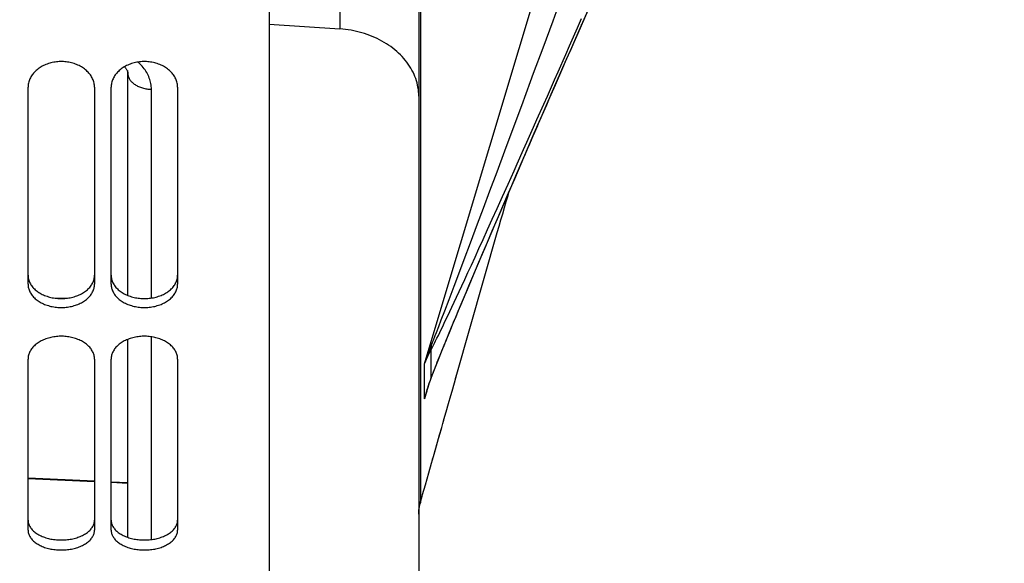
# Model space of a CAD drawing. Units: millimetres. Extents: x 0 to 594, y 0 to 420.
# Drawn here: x 316 to 334, y 220 to 230 of the extents above; entities that cross this region are included whole.
import ezdxf

# ---------------------------------------------------------------- set-up
doc = ezdxf.new("R2010")
doc.units = ezdxf.units.MM
doc.header["$LTSCALE"] = 32.67
doc.layers.get('0').update_dxf_attribs({"linetype": 'CONTINUOUS'})
doc.layers.add('SOLIDES', color=7, linetype='CONTINUOUS')
doc.styles.get("Standard").update_dxf_attribs({"font": 'txt', "width": 0.85})
doc.dimstyles.get("Standard").update_dxf_attribs({"dimtxt": 3.5, "dimasz": 3.5, "dimexe": 1.5, "dimexo": 1, "dimtad": 1, "dimdec": 4, "dimtxsty": 'STANDARD', "dimblk": '_FILLED', "dimblk1": '_FILLED', "dimblk2": '_FILLED', "dimcen": 0.09, "dimclrt": 5, "dimadec": 0, "dimazin": 0, "dimtol": 1, "dimtp": 0.0001, "dimtm": 0.0001, "dimtfac": 1, "dimtdec": 4, "dimtofl": 0, "dimtmove": 0, "dimatfit": 3, "dimldrblk": '_FILLED', "dimfxl": 1, "dimtolj": 1, "dimarcsym": 0})

# ---------------------------------------------------------------- blocks, each defined once
blk = doc.blocks.new('_FILLED')
at = {"color": 0, "linetype": 'BYBLOCK'}
blk.add_solid([(0, 0), (-1, 0.2143), (-1, -0.2143)], dxfattribs=at)

msp = doc.modelspace()

# ---------------------------------------------------------------- linework, layer by layer
at = {"layer": 'SOLIDES', "color": 7, "linetype": 'CONTINUOUS'}
for p, q in [((323.582169, 285.966353), (323.582169, 211.197276)), ((326.517714, 229.654738), (332.41585, 243.089889)), ((320.882169, 229.676665), (322.160673, 229.589652)), ((326.396758, 229.378988), (326.517714, 229.654739)), ((326.310945, 229.183079), (326.397536, 229.380763)), ((326.225621, 228.988053), (326.311725, 229.18486)), ((326.140829, 228.794013), (326.226401, 228.989835)), ((318.332169, 224.77749), (318.332169, 228.836204)), ((326.056633, 228.601105), (326.141606, 228.79579)), ((325.973097, 228.409478), (326.057404, 228.602873)), ((325.890265, 228.219232), (325.973861, 228.411232)), ((325.8082, 228.030517), (325.89102, 228.220969)), ((325.726967, 227.84348), (325.808946, 228.032233)), ((325.646609, 227.658223), (325.727701, 227.845173)), ((325.56719, 227.474895), (325.647331, 227.65989)), ((325.488775, 227.293645), (325.5679, 227.476535)), ((325.411408, 227.114576), (325.489473, 227.295258)), ((325.335152, 226.937836), (325.412092, 227.116161)), ((325.260071, 226.763574), (325.335823, 226.939392)), ((325.186854, 226.593395), (325.260729, 226.765103)), ((325.114263, 226.424418), (325.186854, 226.593395)), ((325.161194, 226.473311), (325.192296, 226.580092)), ((325.192296, 226.580092), (325.215934, 226.66101)), ((325.043019, 226.258325), (325.114263, 226.424418)), ((325.097214, 226.25259), (325.12945, 226.363978)), ((325.12945, 226.363978), (325.161194, 226.473311)), ((324.973168, 226.095219), (325.043019, 226.258325)), ((325.031849, 226.025611), (325.06463, 226.139631)), ((325.06463, 226.139631), (325.097214, 226.25259)), ((324.904773, 225.935252), (324.973168, 226.095219)), ((324.999017, 225.911041), (325.031849, 226.025611)), ((324.270128, 223.357723), (324.999017, 225.911041)), ((324.837862, 225.778489), (324.904773, 225.935252)), ((324.709261, 225.476388), (324.772592, 225.625301)), ((324.772592, 225.625301), (324.837862, 225.778489)), ((324.649229, 225.334964), (324.709261, 225.476388)), ((324.592675, 225.201477), (324.649229, 225.334964)), ((324.487301, 224.952024), (324.538986, 225.074505)), ((324.538986, 225.074505), (324.592675, 225.201477)), ((324.437225, 224.833107), (324.487301, 224.952024)), ((324.388284, 224.716623), (324.437225, 224.833107)), ((324.294065, 224.491554), (324.340561, 224.602767)), ((324.340561, 224.602767), (324.388284, 224.716623)), ((324.204848, 224.277256), (324.248821, 224.383037)), ((324.248821, 224.383037), (324.294065, 224.491554)), ((324.162159, 224.174227), (324.204848, 224.277256)), ((324.080659, 223.976439), (324.12076, 224.073953)), ((324.12076, 224.073953), (324.162159, 224.174227)), ((318.332169, 220.410312), (318.332169, 223.98468)), ((324.004416, 223.789755), (324.041872, 223.881701)), ((324.041872, 223.881701), (324.080659, 223.976439)), ((323.933682, 223.614536), (323.968335, 223.700671)), ((323.968335, 223.700671), (324.004416, 223.789755)), ((324.225757, 223.2022), (324.270128, 223.357723)), ((323.797117, 223.264891), (323.805689, 223.287814)), ((324.182135, 223.049208), (324.225757, 223.2022)), ((324.076614, 222.678736), (324.118195, 222.82479)), ((324.035915, 222.535694), (324.076614, 222.678736)), ((323.996128, 222.395774), (324.035915, 222.535694)), ((323.919467, 222.125918), (323.957297, 222.259124)), ((323.957297, 222.259124), (323.996128, 222.395774)), ((323.88268, 221.996292), (323.919467, 222.125918)), ((323.84699, 221.870448), (323.88268, 221.996292)), ((323.762968, 221.573776), (323.812461, 221.7486)), ((323.812461, 221.7486), (323.84699, 221.870448)), ((323.701764, 221.357211), (323.762968, 221.573776)), ((323.652478, 221.182385), (323.701764, 221.357211)), ((323.645057, 221.156013), (323.651929, 221.180434)), ((323.651929, 221.180434), (323.652479, 221.182388)), ((323.609099, 221.027894), (323.645057, 221.156013))]:
    msp.add_line(p, q, dxfattribs=at)
at = {"layer": 'SOLIDES', "color": 9, "linetype": 'CONTINUOUS'}
for p, q in [((323.611168, 259.784782), (323.611168, 221.055948)), ((332.403915, 243.071094), (326.450172, 229.509184)), ((322.160673, 233.750556), (322.160673, 229.589652)), ((326.003996, 229.733339), (326.129217, 230.073097)), ((325.824885, 229.248017), (326.003996, 229.733339)), ((326.450172, 229.509184), (326.311022, 229.191618)), ((325.440253, 228.208352), (325.60023, 228.640332)), ((318.758618, 224.730984), (318.758618, 228.498733)), ((326.04213, 228.576185), (325.912228, 228.27801)), ((325.912228, 228.27801), (325.785261, 227.986012)), ((325.285659, 227.791553), (325.440253, 228.208352)), ((325.785261, 227.986012), (325.661086, 227.699879)), ((325.136145, 227.389101), (325.285659, 227.791553)), ((325.661086, 227.699879), (325.53971, 227.41964)), ((324.995224, 227.010418), (325.136145, 227.389101)), ((325.53971, 227.41964), (325.421107, 227.145243)), ((325.193931, 226.787166), (325.302597, 227.029511)), ((325.421107, 227.145243), (325.306462, 226.879454)), ((324.866844, 226.666042), (324.995224, 227.010418)), ((325.306462, 226.879454), (325.196509, 226.623996)), ((325.092166, 226.560753), (325.193931, 226.787166)), ((324.750574, 226.354705), (324.866844, 226.666042)), ((324.996841, 226.349174), (325.092166, 226.560753)), ((325.196509, 226.623996), (325.092729, 226.382357)), ((325.208411, 226.635443), (325.215788, 226.660671)), ((324.6439, 226.069595), (324.750574, 226.354705)), ((324.907575, 226.151538), (324.996841, 226.349174)), ((325.092729, 226.382357), (324.994887, 226.15405)), ((325.11728, 226.322128), (325.12945, 226.363978)), ((325.148405, 226.429463), (325.161194, 226.473311)), ((324.823164, 225.96512), (324.907575, 226.151538)), ((324.994887, 226.15405), (324.90273, 225.938522)), ((325.053673, 226.101719), (325.06463, 226.139631)), ((325.085629, 226.212629), (325.097214, 226.25259)), ((324.51514, 225.72623), (324.6439, 226.069595)), ((324.743305, 225.789212), (324.823164, 225.96512)), ((325.021551, 225.989873), (325.031849, 226.025611)), ((324.667913, 225.623593), (324.743305, 225.789212)), ((324.90273, 225.938522), (324.81534, 225.733679)), ((324.973502, 225.8219), (324.973626, 225.822177)), ((324.402482, 225.426643), (324.51514, 225.72623)), ((324.597165, 225.468614), (324.667913, 225.623593)), ((324.81534, 225.733679), (324.732617, 225.539327)), ((324.531211, 225.32455), (324.597165, 225.468614)), ((324.732617, 225.539327), (324.654624, 225.355642)), ((324.305313, 225.168998), (324.402482, 225.426643)), ((324.469986, 225.191221), (324.531211, 225.32455)), ((324.654624, 225.355642), (324.581789, 225.183675)), ((324.220718, 224.945404), (324.305313, 225.168998)), ((324.413192, 225.067921), (324.469986, 225.191221)), ((324.581789, 225.183675), (324.51441, 225.024196)), ((324.129144, 224.704308), (324.220718, 224.945404)), ((324.310783, 224.846655), (324.360234, 224.953314)), ((324.360234, 224.953314), (324.413192, 225.067921)), ((324.51441, 225.024196), (324.452444, 224.877143)), ((316.974334, 224.736266), (317.21712, 224.725753)), ((324.220736, 224.653452), (324.264334, 224.746819)), ((324.264334, 224.746819), (324.310783, 224.846655)), ((324.395514, 224.741687), (324.342817, 224.615972)), ((324.452444, 224.877143), (324.395514, 224.741687)), ((324.051922, 224.502), (324.129144, 224.704308)), ((324.141738, 224.485269), (324.179896, 224.566332)), ((324.179896, 224.566332), (324.220736, 224.653452)), ((324.342817, 224.615972), (324.293929, 224.49902)), ((323.987554, 224.334308), (324.051922, 224.502)), ((324.073197, 224.340605), (324.1062, 224.410094)), ((324.1062, 224.410094), (324.141738, 224.485269)), ((324.248239, 224.389406), (324.205564, 224.286728)), ((324.293929, 224.49902), (324.248239, 224.389406)), ((323.899767, 224.107723), (323.942478, 224.21758)), ((323.942478, 224.21758), (323.987554, 224.334308)), ((323.986951, 224.160807), (324.013947, 224.216764)), ((324.013947, 224.216764), (324.042594, 224.276482)), ((324.042594, 224.276482), (324.073197, 224.340605)), ((324.165785, 224.190719), (324.128794, 224.101152)), ((324.205564, 224.286728), (324.165785, 224.190719)), ((318.758618, 220.370604), (318.758618, 224.030587)), ((323.878542, 224.05346), (323.899767, 224.107723)), ((323.91098, 224.005421), (323.935856, 224.055901)), ((323.935856, 224.055901), (323.961086, 224.107516)), ((323.961086, 224.107516), (323.986951, 224.160807)), ((324.128794, 224.101152), (324.078323, 223.978434)), ((323.790851, 223.833335), (323.835819, 223.945314)), ((324.033373, 223.868558), (323.992847, 223.76892)), ((324.078323, 223.978434), (324.033373, 223.868558)), ((323.799986, 223.788298), (323.799986, 223.287823)), ((323.955262, 223.675923), (323.919106, 223.585795)), ((323.992847, 223.76892), (323.955262, 223.675923)), ((323.684362, 222.909782), (323.684362, 223.540904)), ((323.895162, 223.525653), (323.871127, 223.464846)), ((323.919106, 223.585795), (323.895162, 223.525653)), ((324.308592, 223.49246), (324.308488, 223.492217)), ((323.81138, 223.310851), (323.799986, 223.280868)), ((323.871127, 223.464846), (323.846749, 223.402607)), ((323.684362, 222.909782), (323.756707, 223.149578)), ((323.799986, 223.287823), (323.799986, 223.280868)), ((323.725531, 223.051505), (323.709435, 222.997381)), ((324.159746, 222.970766), (324.182135, 223.049208)), ((324.118195, 222.82479), (324.126131, 222.852765)), ((324.062651, 222.629781), (324.076614, 222.678736)), ((323.938254, 222.192083), (323.949944, 222.233337)), ((323.949944, 222.233337), (323.996128, 222.395774)), ((323.876609, 221.974982), (323.919467, 222.125918)), ((323.864697, 221.932893), (323.876609, 221.974982)), ((323.811958, 221.746913), (323.812461, 221.7486)), ((323.832572, 221.819668), (323.84699, 221.870448)), ((323.755319, 221.546814), (323.762968, 221.573776)), ((323.779145, 221.630945), (323.792214, 221.677193)), ((316.532169, 221.484451), (317.732169, 221.427779)), ((316.532169, 221.474924), (317.732169, 221.418266)), ((318.032169, 221.413611), (318.332169, 221.399443)), ((318.032169, 221.404101), (318.332169, 221.389937)), ((323.69144, 221.320703), (323.701764, 221.357211)), ((323.605114, 221.012945), (323.611168, 221.035381)), ((323.611168, 221.055948), (323.611168, 221.035382)), ((323.582561, 220.852816), (323.582565, 220.853077))]:
    msp.add_line(p, q, dxfattribs=at)
at = {"layer": 'SOLIDES', "color": 3, "linetype": 'CONTINUOUS'}
for p, q in [((320.882169, 234.399209), (320.882169, 210.270662)), ((316.532169, 224.981967), (316.532169, 228.534691)), ((317.732169, 228.534691), (317.732169, 224.981967)), ((318.032169, 224.981967), (318.032169, 228.534691)), ((319.232169, 228.534691), (319.232169, 224.981967)), ((316.532169, 220.542396), (316.532169, 223.629745)), ((317.732169, 223.629745), (317.732169, 220.542396)), ((318.032169, 220.542396), (318.032169, 223.629745)), ((319.232169, 223.629745), (319.232169, 220.542396))]:
    msp.add_line(p, q, dxfattribs=at)
at = {"layer": 'SOLIDES', "color": 9, "linetype": 'CONTINUOUS'}
for points in [[(323.684362, 223.540904), (323.806054, 223.94603), (325.925509, 231.002921)], [(326.233324, 229.125211), (326.303158, 229.283715), (326.374405, 229.445602), (326.446996, 229.6107), (326.520929, 229.779006)], [(326.517714, 229.654739), (326.519108, 229.658447), (326.520454, 229.664267), (326.520929, 229.670447)], [(325.60023, 228.640332), (325.655078, 228.788579), (325.824885, 229.248017)], [(326.311022, 229.191618), (326.242638, 229.035327), (326.175043, 228.880684), (326.04213, 228.576185)], [(318.758618, 228.498733), (318.758039, 228.524326), (318.756264, 228.549934), (318.753291, 228.575553), (318.749118, 228.601235), (318.743749, 228.62693), (318.737193, 228.652489), (318.729438, 228.677907), (318.720497, 228.703189), (318.710414, 228.728197), (318.699179, 228.752925), (318.686802, 228.777377), (318.673357, 228.801429), (318.65884, 228.825069), (318.643255, 228.848307), (318.626687, 228.871047), (318.609138, 228.89328), (318.590605, 228.915013), (318.571171, 228.936178), (318.550833, 228.956773), (318.529592, 228.976797), (318.513731, 228.99074)], [(326.031238, 228.667468), (326.097472, 228.817344), (326.233324, 229.125211)], [(318.332169, 228.78832), (318.332646, 228.775037), (318.334074, 228.761724), (318.33645, 228.748468), (318.33977, 228.735296), (318.344026, 228.722236), (318.34921, 228.709317), (318.355311, 228.696565), (318.362315, 228.684007), (318.370207, 228.67167), (318.378972, 228.65958), (318.38859, 228.647763), (318.399042, 228.636243), (318.410304, 228.625046), (318.422354, 228.614194), (318.435165, 228.603711), (318.448711, 228.593619), (318.462963, 228.583939), (318.477891, 228.574692), (318.493462, 228.565897), (318.509645, 228.557573), (318.526404, 228.549738), (318.543706, 228.542408), (318.561511, 228.535598), (318.579784, 228.529324), (318.598486, 228.523598), (318.617576, 228.518433), (318.637015, 228.513839), (318.65676, 228.509826), (318.676772, 228.506403), (318.697006, 228.503576), (318.717421, 228.501353), (318.737973, 228.499737), (318.758618, 228.498733)], [(325.838704, 228.232676), (325.901955, 228.37537), (326.031238, 228.667468)], [(325.653759, 227.816301), (325.714749, 227.95347), (325.838704, 228.232676)], [(325.4747, 227.414457), (325.533837, 227.547027), (325.653759, 227.816301)], [(325.302597, 227.029511), (325.358861, 227.155211), (325.4747, 227.414457)], [(323.835819, 223.945314), (323.846412, 223.97196), (323.878542, 224.05346)], [(323.684362, 223.540904), (323.696767, 223.57789), (323.709437, 223.614757), (323.72237, 223.651508), (323.73557, 223.688163), (323.749032, 223.724706), (323.762737, 223.761087), (323.776675, 223.79729), (323.790851, 223.833335)], [(323.799986, 223.788298), (323.811759, 223.810403), (323.823728, 223.833145), (323.835895, 223.856523), (323.848334, 223.880709), (323.86097, 223.90553), (323.873576, 223.930465), (323.886063, 223.955332), (323.91098, 224.005421)], [(323.805262, 223.869227), (323.806017, 223.859873), (323.806436, 223.850593), (323.80652, 223.841394), (323.806268, 223.832283), (323.805681, 223.823267), (323.804759, 223.814353), (323.803502, 223.805549), (323.801912, 223.796862), (323.799989, 223.788298)], [(323.684362, 223.540904), (323.695354, 223.56903), (323.706821, 223.597013), (323.71876, 223.624847), (323.731171, 223.652531), (323.744048, 223.680055), (323.757374, 223.7074), (323.77114, 223.734557), (323.785346, 223.761524), (323.799986, 223.788298)], [(323.846749, 223.402607), (323.834724, 223.371634), (323.822959, 223.341106), (323.81138, 223.310851)], [(324.247852, 223.279656), (324.269171, 223.354475), (324.270128, 223.357723)], [(323.799986, 223.280868), (323.785346, 223.240586), (323.77114, 223.200043), (323.757373, 223.159244), (323.744046, 223.118176), (323.731169, 223.07686)], [(323.805689, 223.287814), (323.804757, 223.285866), (323.8035, 223.28407), (323.801909, 223.282404), (323.799987, 223.280869)], [(323.731169, 223.07686), (323.718757, 223.035353), (323.706819, 222.993675), (323.695352, 222.951817), (323.684362, 222.909782)], [(323.709435, 222.997381), (323.696766, 222.953645), (323.684362, 222.909782)], [(324.015903, 222.465327), (324.032787, 222.524801), (324.035915, 222.535694)], [(323.58361, 220.875367), (323.58541, 220.898539), (323.587928, 220.921643), (323.591161, 220.944659), (323.595105, 220.967562), (323.599758, 220.990332), (323.605114, 221.012945)]]:
    msp.add_lwpolyline(points, dxfattribs=at)
at = {"layer": 'SOLIDES', "color": 7, "linetype": 'CONTINUOUS'}
for points in [[(323.582169, 228.37617), (323.581303, 228.415825), (323.578701, 228.455549), (323.574362, 228.495288), (323.568285, 228.535012), (323.560474, 228.574649), (323.550951, 228.614093), (323.539736, 228.653288), (323.526845, 228.69219), (323.512315, 228.730718), (323.496196, 228.768774), (323.4785, 228.806366), (323.459198, 228.843565), (323.438287, 228.88036), (323.415807, 228.916665), (323.391785, 228.952435), (323.366233, 228.987643), (323.339191, 229.022223), (323.31074, 229.056078), (323.280925, 229.089161), (323.24978, 229.121443), (323.217376, 229.15286), (323.183794, 229.183351), (323.149049, 229.212917), (323.113112, 229.241588), (323.075998, 229.269351), (323.037774, 229.296152), (322.998493, 229.321955), (322.958212, 229.346725), (322.916965, 229.370442), (322.87477, 229.393094), (322.831661, 229.41466), (322.787697, 229.435108), (322.742935, 229.454408), (322.697453, 229.472528), (322.651274, 229.489457), (322.604369, 229.505202), (322.556736, 229.519752), (322.508476, 229.533064), (322.459712, 229.545098), (322.410495, 229.555842), (322.360884, 229.56528), (322.31103, 229.573381), (322.26102, 229.580141), (322.210882, 229.585564), (322.160673, 229.589652)], [(318.273118, 228.907058), (318.27612, 228.903896), (318.284435, 228.894416), (318.292023, 228.885022), (318.298885, 228.875761), (318.305008, 228.866704), (318.310405, 228.857905), (318.3151, 228.8494), (318.31912, 228.841234), (318.322496, 228.83345), (318.325275, 228.826062), (318.327512, 228.819053), (318.329248, 228.812445), (318.330535, 228.806222)], [(318.330535, 228.806222), (318.331429, 228.800291), (318.331964, 228.794603), (318.332166, 228.789154)], [(316.532169, 225.141486), (316.532697, 225.12386), (316.53427, 225.106295), (316.536889, 225.088792), (316.540567, 225.071297), (316.545292, 225.053864), (316.55102, 225.036651), (316.557747, 225.019692), (316.565478, 225.002952), (316.574184, 224.986495), (316.583867, 224.970326), (316.594525, 224.954439), (316.606128, 224.93888), (316.618705, 224.923622), (316.632226, 224.908692), (316.646579, 224.894217), (316.661749, 224.880216), (316.67775, 224.866669), (316.694511, 224.853637), (316.712025, 224.841129), (316.730298, 224.829135), (316.749277, 224.817691), (316.768997, 224.806781), (316.789424, 224.79642), (316.8104, 224.786685), (316.831912, 224.777589), (316.853972, 224.769119), (316.876464, 224.761323), (316.899371, 224.754208), (316.922708, 224.747766), (316.946408, 224.742015), (316.970503, 224.736951), (316.994961, 224.732578), (317.01961, 224.728926), (317.044446, 224.725998), (317.069473, 224.723789), (317.094538, 224.722316), (317.119613, 224.721581), (317.144726, 224.721581), (317.169801, 224.722316), (317.194866, 224.723789), (317.219893, 224.725998), (317.244729, 224.728926), (317.269378, 224.732578), (317.293836, 224.736951), (317.317931, 224.742015), (317.341631, 224.747766), (317.364968, 224.754208), (317.387875, 224.761323), (317.410367, 224.769119), (317.432427, 224.777589), (317.453939, 224.786685), (317.474915, 224.79642), (317.495341, 224.806781), (317.515062, 224.817691), (317.534041, 224.829135), (317.552314, 224.841129), (317.569828, 224.853637), (317.586588, 224.866669), (317.60259, 224.880216), (317.61776, 224.894217), (317.632113, 224.908692), (317.645634, 224.923622), (317.658211, 224.93888), (317.669814, 224.954439), (317.680472, 224.970326), (317.690155, 224.986495), (317.698861, 225.002952), (317.706592, 225.019692), (317.713319, 225.036651), (317.719047, 225.053864), (317.723771, 225.071297), (317.72745, 225.088792), (317.730069, 225.106295), (317.731642, 225.12386), (317.732169, 225.141486)], [(318.032169, 225.141486), (318.032697, 225.12386), (318.03427, 225.106295), (318.036889, 225.088792), (318.040567, 225.071297), (318.045292, 225.053864), (318.05102, 225.036651), (318.057747, 225.019692), (318.065478, 225.002952), (318.074184, 224.986495), (318.083867, 224.970326), (318.094525, 224.954439), (318.106128, 224.93888), (318.118705, 224.923622), (318.132226, 224.908692), (318.146579, 224.894217), (318.161749, 224.880216), (318.17775, 224.866669), (318.194511, 224.853637), (318.212025, 224.841129), (318.230298, 224.829135), (318.249277, 224.817691), (318.268997, 224.806781), (318.289424, 224.79642), (318.3104, 224.786685), (318.331912, 224.777589), (318.353972, 224.769119), (318.376464, 224.761323), (318.399371, 224.754208), (318.422708, 224.747766), (318.446408, 224.742015), (318.470503, 224.736951), (318.494961, 224.732578), (318.51961, 224.728926), (318.544446, 224.725998), (318.569473, 224.723789), (318.594538, 224.722316), (318.619613, 224.721581), (318.644726, 224.721581), (318.669801, 224.722316), (318.694866, 224.723789), (318.719893, 224.725998), (318.744729, 224.728926), (318.769378, 224.732578), (318.793836, 224.736951), (318.817931, 224.742015), (318.841631, 224.747766), (318.864968, 224.754208), (318.887875, 224.761323), (318.910367, 224.769119), (318.932427, 224.777589), (318.953939, 224.786685), (318.974915, 224.79642), (318.995341, 224.806781), (319.015062, 224.817691), (319.034041, 224.829135), (319.052314, 224.841129), (319.069828, 224.853637), (319.086588, 224.866669), (319.10259, 224.880216), (319.11776, 224.894217), (319.132113, 224.908692), (319.145634, 224.923622), (319.158211, 224.93888), (319.169814, 224.954439), (319.180472, 224.970326), (319.190155, 224.986495), (319.198861, 225.002952), (319.206592, 225.019692), (319.213319, 225.036651), (319.219047, 225.053864), (319.223771, 225.071297), (319.22745, 225.088792), (319.230069, 225.106295), (319.231642, 225.12386), (319.232169, 225.141486)], [(323.805693, 223.287823), (323.825052, 223.338635), (323.839266, 223.375491), (323.853938, 223.41322), (323.869044, 223.451789), (323.884584, 223.491223), (323.900551, 223.531519), (323.916923, 223.572634), (323.933682, 223.614536)], [(323.725531, 223.051505), (323.73479, 223.081722), (323.749504, 223.127943), (323.764799, 223.173883), (323.780672, 223.219535), (323.797117, 223.264891)], [(324.118195, 222.82479), (324.160619, 222.973715), (324.182135, 223.049208)], [(323.582169, 220.828724), (323.582565, 220.853077), (323.583811, 220.878316), (323.585908, 220.903514), (323.588855, 220.928642), (323.592651, 220.953673), (323.597293, 220.978578), (323.602777, 221.003328), (323.609099, 221.027894)], [(316.532169, 220.721676), (316.532697, 220.706575), (316.53427, 220.69153), (316.536889, 220.676539), (316.540567, 220.661557), (316.545292, 220.646631), (316.55102, 220.631896), (316.557747, 220.61738), (316.565478, 220.603054), (316.574184, 220.588972), (316.583867, 220.575138), (316.594525, 220.561547), (316.606128, 220.54824), (316.618705, 220.535192), (316.632226, 220.522426), (316.646579, 220.510049), (316.661749, 220.498081), (316.67775, 220.486501), (316.694511, 220.475363), (316.712025, 220.464675), (316.730298, 220.454427), (316.749277, 220.44465), (316.768997, 220.43533), (316.789424, 220.426479), (316.8104, 220.418165), (316.831912, 220.410396), (316.853972, 220.403163), (316.876464, 220.396506), (316.899371, 220.390431), (316.922708, 220.384931), (316.946408, 220.380021), (316.970503, 220.375698), (316.994961, 220.371965), (317.01961, 220.368847), (317.044446, 220.366348), (317.069473, 220.364463), (317.094538, 220.363205), (317.119613, 220.362578), (317.144726, 220.362578), (317.169801, 220.363205), (317.194866, 220.364463), (317.219893, 220.366348), (317.244729, 220.368847), (317.269378, 220.371965), (317.293836, 220.375698), (317.317931, 220.380021), (317.341631, 220.384931), (317.364968, 220.390431), (317.387875, 220.396506), (317.410367, 220.403163), (317.432427, 220.410396), (317.453939, 220.418165), (317.474915, 220.426479), (317.495341, 220.43533), (317.515062, 220.44465), (317.534041, 220.454427), (317.552314, 220.464675), (317.569828, 220.475363), (317.586588, 220.486501), (317.60259, 220.498081), (317.61776, 220.510049), (317.632113, 220.522426), (317.645634, 220.535192), (317.658211, 220.54824), (317.669814, 220.561547), (317.680472, 220.575138), (317.690155, 220.588972), (317.698861, 220.603054), (317.706592, 220.61738), (317.713319, 220.631896), (317.719047, 220.646631), (317.723771, 220.661557), (317.72745, 220.676539), (317.730069, 220.69153), (317.731642, 220.706575), (317.732169, 220.721676)], [(318.032169, 220.721676), (318.032697, 220.706575), (318.03427, 220.69153), (318.036889, 220.676539), (318.040567, 220.661557), (318.045292, 220.646631), (318.05102, 220.631896), (318.057747, 220.61738), (318.065478, 220.603054), (318.074184, 220.588972), (318.083867, 220.575138), (318.094525, 220.561547), (318.106128, 220.54824), (318.118705, 220.535192), (318.132226, 220.522426), (318.146579, 220.510049), (318.161749, 220.498081), (318.17775, 220.486501), (318.194511, 220.475363), (318.212025, 220.464675), (318.230298, 220.454427), (318.249277, 220.44465), (318.268997, 220.43533), (318.289424, 220.426479), (318.3104, 220.418165), (318.331912, 220.410396), (318.353972, 220.403163), (318.376464, 220.396506), (318.399371, 220.390431), (318.422708, 220.384931), (318.446408, 220.380021), (318.470503, 220.375698), (318.494961, 220.371965), (318.51961, 220.368847), (318.544446, 220.366348), (318.569473, 220.364463), (318.594538, 220.363205), (318.619613, 220.362578), (318.644726, 220.362578), (318.669801, 220.363205), (318.694866, 220.364463), (318.719893, 220.366348), (318.744729, 220.368847), (318.769378, 220.371965), (318.793836, 220.375698), (318.817931, 220.380021), (318.841631, 220.384931), (318.864968, 220.390431), (318.887875, 220.396506), (318.910367, 220.403163), (318.932427, 220.410396), (318.953939, 220.418165), (318.974915, 220.426479), (318.995341, 220.43533), (319.015062, 220.44465), (319.034041, 220.454427), (319.052314, 220.464675), (319.069828, 220.475363), (319.086588, 220.486501), (319.10259, 220.498081), (319.11776, 220.510049), (319.132113, 220.522426), (319.145634, 220.535192), (319.158211, 220.54824), (319.169814, 220.561547), (319.180472, 220.575138), (319.190155, 220.588972), (319.198861, 220.603054), (319.206592, 220.61738), (319.213319, 220.631896), (319.219047, 220.646631), (319.223771, 220.661557), (319.22745, 220.676539), (319.230069, 220.69153), (319.231642, 220.706575), (319.232169, 220.721676)]]:
    msp.add_lwpolyline(points, dxfattribs=at)
at = {"layer": 'SOLIDES', "color": 3, "linetype": 'CONTINUOUS'}
for points in [[(317.732169, 228.534691), (317.731638, 228.554072), (317.730057, 228.573401), (317.727424, 228.592678), (317.723726, 228.611962), (317.718977, 228.631194), (317.71322, 228.650196), (317.70646, 228.668932), (317.698693, 228.687438), (317.689947, 228.705643), (317.680223, 228.723542), (317.669521, 228.74114), (317.657874, 228.758383), (317.645254, 228.7753), (317.63169, 228.791861), (317.617297, 228.807926), (317.60209, 228.823469), (317.586055, 228.838515), (317.569265, 228.852993), (317.551726, 228.866895), (317.533431, 228.880229), (317.514436, 228.892955), (317.494707, 228.905091), (317.474277, 228.916619), (317.453306, 228.927452), (317.431807, 228.937576), (317.409766, 228.947003), (317.3873, 228.955683), (317.364425, 228.963605), (317.341125, 228.970778), (317.317469, 228.977183), (317.293423, 228.982823), (317.26902, 228.987693), (317.244429, 228.991762), (317.219656, 228.995024), (317.194695, 228.997484), (317.169698, 228.999126), (317.144691, 228.999944), (317.119648, 228.999944), (317.094641, 228.999126), (317.069644, 228.997484), (317.044683, 228.995024), (317.01991, 228.991762), (316.995319, 228.987693), (316.970916, 228.982823), (316.94687, 228.977183), (316.923213, 228.970778), (316.899914, 228.963605), (316.877039, 228.955683), (316.854573, 228.947003), (316.832532, 228.937576), (316.811033, 228.927452), (316.790062, 228.916619), (316.769632, 228.905091), (316.749903, 228.892955), (316.730908, 228.880229), (316.712613, 228.866895), (316.695074, 228.852993), (316.678283, 228.838515), (316.662248, 228.823469), (316.647042, 228.807926), (316.632649, 228.791861), (316.619084, 228.7753), (316.606465, 228.758383), (316.594818, 228.74114), (316.584116, 228.723542), (316.574391, 228.705643), (316.565646, 228.687438), (316.557878, 228.668932), (316.551119, 228.650196), (316.545362, 228.631194), (316.540613, 228.611962), (316.536915, 228.592678), (316.534282, 228.573401), (316.5327, 228.554072), (316.532169, 228.534691)], [(319.232169, 228.534691), (319.231638, 228.554072), (319.230057, 228.573401), (319.227424, 228.592678), (319.223726, 228.611962), (319.218977, 228.631194), (319.21322, 228.650196), (319.20646, 228.668932), (319.198693, 228.687438), (319.189947, 228.705643), (319.180223, 228.723542), (319.169521, 228.74114), (319.157874, 228.758383), (319.145254, 228.7753), (319.13169, 228.791861), (319.117297, 228.807926), (319.10209, 228.823469), (319.086055, 228.838515), (319.069265, 228.852993), (319.051726, 228.866895), (319.033431, 228.880229), (319.014436, 228.892955), (318.994707, 228.905091), (318.974277, 228.916619), (318.953306, 228.927452), (318.931807, 228.937576), (318.909766, 228.947003), (318.8873, 228.955683), (318.864425, 228.963605), (318.841125, 228.970778), (318.817469, 228.977183), (318.793423, 228.982823), (318.76902, 228.987693), (318.744429, 228.991762), (318.719656, 228.995024), (318.694695, 228.997484), (318.669698, 228.999126), (318.644691, 228.999944), (318.619648, 228.999944), (318.594641, 228.999126), (318.569644, 228.997484), (318.544683, 228.995024), (318.51991, 228.991762), (318.495319, 228.987693), (318.470916, 228.982823), (318.44687, 228.977183), (318.423213, 228.970778), (318.399914, 228.963605), (318.377039, 228.955683), (318.354573, 228.947003), (318.332532, 228.937576), (318.311033, 228.927452), (318.290062, 228.916619), (318.269632, 228.905091), (318.249903, 228.892955), (318.230908, 228.880229), (318.212613, 228.866895), (318.195074, 228.852993), (318.178283, 228.838515), (318.162248, 228.823469), (318.147042, 228.807926), (318.132649, 228.791861), (318.119084, 228.7753), (318.106465, 228.758383), (318.094818, 228.74114), (318.084116, 228.723542), (318.074391, 228.705643), (318.065646, 228.687438), (318.057878, 228.668932), (318.051119, 228.650196), (318.045362, 228.631194), (318.040613, 228.611962), (318.036915, 228.592678), (318.034282, 228.573401), (318.0327, 228.554072), (318.032169, 228.534691)], [(316.532169, 224.981967), (316.5327, 224.964212), (316.534282, 224.94652), (316.536915, 224.928893), (316.540613, 224.911275), (316.545362, 224.89372), (316.551119, 224.876391), (316.557878, 224.85932), (316.565646, 224.842473), (316.574391, 224.825914), (316.584116, 224.809648), (316.594818, 224.793668), (316.606465, 224.778024), (316.619084, 224.762688), (316.632649, 224.747685), (316.647042, 224.733144), (316.662248, 224.719085), (316.678283, 224.705487), (316.695074, 224.69241), (316.712613, 224.679862), (316.730908, 224.667835), (316.749903, 224.656362), (316.769632, 224.645428), (316.790062, 224.635047), (316.811033, 224.625298), (316.832532, 224.616191), (316.854573, 224.607715), (316.877039, 224.599914), (316.899914, 224.592797), (316.923213, 224.586355), (316.94687, 224.580604), (316.970916, 224.575543), (316.995319, 224.571172), (317.01991, 224.567522), (317.044683, 224.564596), (317.069644, 224.56239), (317.094641, 224.560918), (317.119648, 224.560184), (317.144691, 224.560184), (317.169698, 224.560918), (317.194695, 224.56239), (317.219656, 224.564596), (317.244429, 224.567522), (317.26902, 224.571172), (317.293423, 224.575543), (317.317469, 224.580604), (317.341125, 224.586355), (317.364425, 224.592797), (317.3873, 224.599914), (317.409766, 224.607715), (317.431807, 224.616191), (317.453306, 224.625298), (317.474277, 224.635047), (317.494707, 224.645428), (317.514436, 224.656362), (317.533431, 224.667835), (317.551726, 224.679862), (317.569265, 224.69241), (317.586055, 224.705487), (317.60209, 224.719085), (317.617297, 224.733144), (317.63169, 224.747685), (317.645254, 224.762688), (317.657874, 224.778024), (317.669521, 224.793668), (317.680223, 224.809648), (317.689947, 224.825914), (317.698693, 224.842473), (317.70646, 224.85932), (317.71322, 224.876391), (317.718977, 224.89372), (317.723726, 224.911275), (317.727424, 224.928893), (317.730057, 224.94652), (317.731638, 224.964212), (317.732169, 224.981967)], [(318.032169, 224.981967), (318.0327, 224.964212), (318.034282, 224.94652), (318.036915, 224.928893), (318.040613, 224.911275), (318.045362, 224.89372), (318.051119, 224.876391), (318.057878, 224.85932), (318.065646, 224.842473), (318.074391, 224.825914), (318.084116, 224.809648), (318.094818, 224.793668), (318.106465, 224.778024), (318.119084, 224.762688), (318.132649, 224.747685), (318.147042, 224.733144), (318.162248, 224.719085), (318.178283, 224.705487), (318.195074, 224.69241), (318.212613, 224.679862), (318.230908, 224.667835), (318.249903, 224.656362), (318.269632, 224.645428), (318.290062, 224.635047), (318.311033, 224.625298), (318.332532, 224.616191), (318.354573, 224.607715), (318.377039, 224.599914), (318.399914, 224.592797), (318.423213, 224.586355), (318.44687, 224.580604), (318.470916, 224.575543), (318.495319, 224.571172), (318.51991, 224.567522), (318.544683, 224.564596), (318.569644, 224.56239), (318.594641, 224.560918), (318.619648, 224.560184), (318.644691, 224.560184), (318.669698, 224.560918), (318.694695, 224.56239), (318.719656, 224.564596), (318.744429, 224.567522), (318.76902, 224.571172), (318.793423, 224.575543), (318.817469, 224.580604), (318.841125, 224.586355), (318.864425, 224.592797), (318.8873, 224.599914), (318.909766, 224.607715), (318.931807, 224.616191), (318.953306, 224.625298), (318.974277, 224.635047), (318.994707, 224.645428), (319.014436, 224.656362), (319.033431, 224.667835), (319.051726, 224.679862), (319.069265, 224.69241), (319.086055, 224.705487), (319.10209, 224.719085), (319.117297, 224.733144), (319.13169, 224.747685), (319.145254, 224.762688), (319.157874, 224.778024), (319.169521, 224.793668), (319.180223, 224.809648), (319.189947, 224.825914), (319.198693, 224.842473), (319.20646, 224.85932), (319.21322, 224.876391), (319.218977, 224.89372), (319.223726, 224.911275), (319.227424, 224.928893), (319.230057, 224.94652), (319.231638, 224.964212), (319.232169, 224.981967)], [(317.732169, 223.629745), (317.731638, 223.646805), (317.730057, 223.663822), (317.727424, 223.680795), (317.723726, 223.697776), (317.718977, 223.714714), (317.71322, 223.731451), (317.70646, 223.747956), (317.698693, 223.76426), (317.689947, 223.780301), (317.680223, 223.796074), (317.669521, 223.811584), (317.657874, 223.826783), (317.645254, 223.841696), (317.63169, 223.856297), (317.617297, 223.870462), (317.60209, 223.884168), (317.586055, 223.897437), (317.569265, 223.910207), (317.551726, 223.922469), (317.533431, 223.934231), (317.514436, 223.945459), (317.494707, 223.956166), (317.474277, 223.966338), (317.453306, 223.975897), (317.431807, 223.984831), (317.409766, 223.993151), (317.3873, 224.000812), (317.364425, 224.007804), (317.341125, 224.014136), (317.317469, 224.019789), (317.293423, 224.024768), (317.26902, 224.029067), (317.244429, 224.032659), (317.219656, 224.035539), (317.194695, 224.037711), (317.169698, 224.03916), (317.144691, 224.039882), (317.119648, 224.039882), (317.094641, 224.03916), (317.069644, 224.037711), (317.044683, 224.035539), (317.01991, 224.032659), (316.995319, 224.029067), (316.970916, 224.024768), (316.94687, 224.019789), (316.923213, 224.014136), (316.899914, 224.007804), (316.877039, 224.000812), (316.854573, 223.993151), (316.832532, 223.984831), (316.811033, 223.975897), (316.790062, 223.966338), (316.769632, 223.956166), (316.749903, 223.945459), (316.730908, 223.934231), (316.712613, 223.922469), (316.695074, 223.910207), (316.678283, 223.897437), (316.662248, 223.884168), (316.647042, 223.870462), (316.632649, 223.856297), (316.619084, 223.841696), (316.606465, 223.826783), (316.594818, 223.811584), (316.584116, 223.796074), (316.574391, 223.780301), (316.565646, 223.76426), (316.557878, 223.747956), (316.551119, 223.731451), (316.545362, 223.714714), (316.540613, 223.697776), (316.536915, 223.680795), (316.534282, 223.663822), (316.5327, 223.646805), (316.532169, 223.629745)], [(319.232169, 223.629745), (319.231638, 223.646805), (319.230057, 223.663822), (319.227424, 223.680795), (319.223726, 223.697776), (319.218977, 223.714714), (319.21322, 223.731451), (319.20646, 223.747956), (319.198693, 223.76426), (319.189947, 223.780301), (319.180223, 223.796074), (319.169521, 223.811584), (319.157874, 223.826783), (319.145254, 223.841696), (319.13169, 223.856297), (319.117297, 223.870462), (319.10209, 223.884168), (319.086055, 223.897437), (319.069265, 223.910207), (319.051726, 223.922469), (319.033431, 223.934231), (319.014436, 223.945459), (318.994707, 223.956166), (318.974277, 223.966338), (318.953306, 223.975897), (318.931807, 223.984831), (318.909766, 223.993151), (318.8873, 224.000812), (318.864425, 224.007804), (318.841125, 224.014136), (318.817469, 224.019789), (318.793423, 224.024768), (318.76902, 224.029067), (318.744429, 224.032659), (318.719656, 224.035539), (318.694695, 224.037711), (318.669698, 224.03916), (318.644691, 224.039882), (318.619648, 224.039882), (318.594641, 224.03916), (318.569644, 224.037711), (318.544683, 224.035539), (318.51991, 224.032659), (318.495319, 224.029067), (318.470916, 224.024768), (318.44687, 224.019789), (318.423213, 224.014136), (318.399914, 224.007804), (318.377039, 224.000812), (318.354573, 223.993151), (318.332532, 223.984831), (318.311033, 223.975897), (318.290062, 223.966338), (318.269632, 223.956166), (318.249903, 223.945459), (318.230908, 223.934231), (318.212613, 223.922469), (318.195074, 223.910207), (318.178283, 223.897437), (318.162248, 223.884168), (318.147042, 223.870462), (318.132649, 223.856297), (318.119084, 223.841696), (318.106465, 223.826783), (318.094818, 223.811584), (318.084116, 223.796074), (318.074391, 223.780301), (318.065646, 223.76426), (318.057878, 223.747956), (318.051119, 223.731451), (318.045362, 223.714714), (318.040613, 223.697776), (318.036915, 223.680795), (318.034282, 223.663822), (318.0327, 223.646805), (318.032169, 223.629745)], [(316.532169, 220.542396), (316.5327, 220.527185), (316.534282, 220.512031), (316.536915, 220.496933), (316.540613, 220.481846), (316.545362, 220.466816), (316.551119, 220.451981), (316.557878, 220.437369), (316.565646, 220.422952), (316.574391, 220.408783), (316.584116, 220.394866), (316.594818, 220.381197), (316.606465, 220.367816), (316.619084, 220.354701), (316.632649, 220.341872), (316.647042, 220.32944), (316.662248, 220.317422), (316.678283, 220.305799), (316.695074, 220.294623), (316.712613, 220.2839), (316.730908, 220.273624), (316.749903, 220.263822), (316.769632, 220.254481), (316.790062, 220.245614), (316.811033, 220.237288), (316.832532, 220.22951), (316.854573, 220.222271), (316.877039, 220.21561), (316.899914, 220.209533), (316.923213, 220.204033), (316.94687, 220.199124), (316.970916, 220.194802), (316.995319, 220.191071), (317.01991, 220.187955), (317.044683, 220.185458), (317.069644, 220.183575), (317.094641, 220.182318), (317.119648, 220.181692), (317.144691, 220.181692), (317.169698, 220.182318), (317.194695, 220.183575), (317.219656, 220.185458), (317.244429, 220.187955), (317.26902, 220.191071), (317.293423, 220.194802), (317.317469, 220.199124), (317.341125, 220.204033), (317.364425, 220.209533), (317.3873, 220.21561), (317.409766, 220.222271), (317.431807, 220.22951), (317.453306, 220.237288), (317.474277, 220.245614), (317.494707, 220.254481), (317.514436, 220.263822), (317.533431, 220.273624), (317.551726, 220.2839), (317.569265, 220.294623), (317.586055, 220.305799), (317.60209, 220.317422), (317.617297, 220.32944), (317.63169, 220.341872), (317.645254, 220.354701), (317.657874, 220.367816), (317.669521, 220.381197), (317.680223, 220.394866), (317.689947, 220.408783), (317.698693, 220.422952), (317.70646, 220.437369), (317.71322, 220.451981), (317.718977, 220.466816), (317.723726, 220.481846), (317.727424, 220.496933), (317.730057, 220.512031), (317.731638, 220.527185), (317.732169, 220.542396)], [(318.032169, 220.542396), (318.0327, 220.527185), (318.034282, 220.512031), (318.036915, 220.496933), (318.040613, 220.481846), (318.045362, 220.466816), (318.051119, 220.451981), (318.057878, 220.437369), (318.065646, 220.422952), (318.074391, 220.408783), (318.084116, 220.394866), (318.094818, 220.381197), (318.106465, 220.367816), (318.119084, 220.354701), (318.132649, 220.341872), (318.147042, 220.32944), (318.162248, 220.317422), (318.178283, 220.305799), (318.195074, 220.294623), (318.212613, 220.2839), (318.230908, 220.273624), (318.249903, 220.263822), (318.269632, 220.254481), (318.290062, 220.245614), (318.311033, 220.237288), (318.332532, 220.22951), (318.354573, 220.222271), (318.377039, 220.21561), (318.399914, 220.209533), (318.423213, 220.204033), (318.44687, 220.199124), (318.470916, 220.194802), (318.495319, 220.191071), (318.51991, 220.187955), (318.544683, 220.185458), (318.569644, 220.183575), (318.594641, 220.182318), (318.619648, 220.181692), (318.644691, 220.181692), (318.669698, 220.182318), (318.694695, 220.183575), (318.719656, 220.185458), (318.744429, 220.187955), (318.76902, 220.191071), (318.793423, 220.194802), (318.817469, 220.199124), (318.841125, 220.204033), (318.864425, 220.209533), (318.8873, 220.21561), (318.909766, 220.222271), (318.931807, 220.22951), (318.953306, 220.237288), (318.974277, 220.245614), (318.994707, 220.254481), (319.014436, 220.263822), (319.033431, 220.273624), (319.051726, 220.2839), (319.069265, 220.294623), (319.086055, 220.305799), (319.10209, 220.317422), (319.117297, 220.32944), (319.13169, 220.341872), (319.145254, 220.354701), (319.157874, 220.367816), (319.169521, 220.381197), (319.180223, 220.394866), (319.189947, 220.408783), (319.198693, 220.422952), (319.20646, 220.437369), (319.21322, 220.451981), (319.218977, 220.466816), (319.223726, 220.481846), (319.227424, 220.496933), (319.230057, 220.512031), (319.231638, 220.527185), (319.232169, 220.542396)]]:
    msp.add_lwpolyline(points, dxfattribs=at)

# ---------------------------------------------------------------- leaders
at = {"color": 2, "linetype": 'CONTINUOUS'}
msp.add_leader([(301.571788, 241.429635), (328.146345, 192.200167), (334.146345, 192.200167)], dimstyle='STANDARD', override={"dimtad": 0, "dimldrblk": 'DOT'}, dxfattribs=at)

doc.saveas('drawing.dxf')
